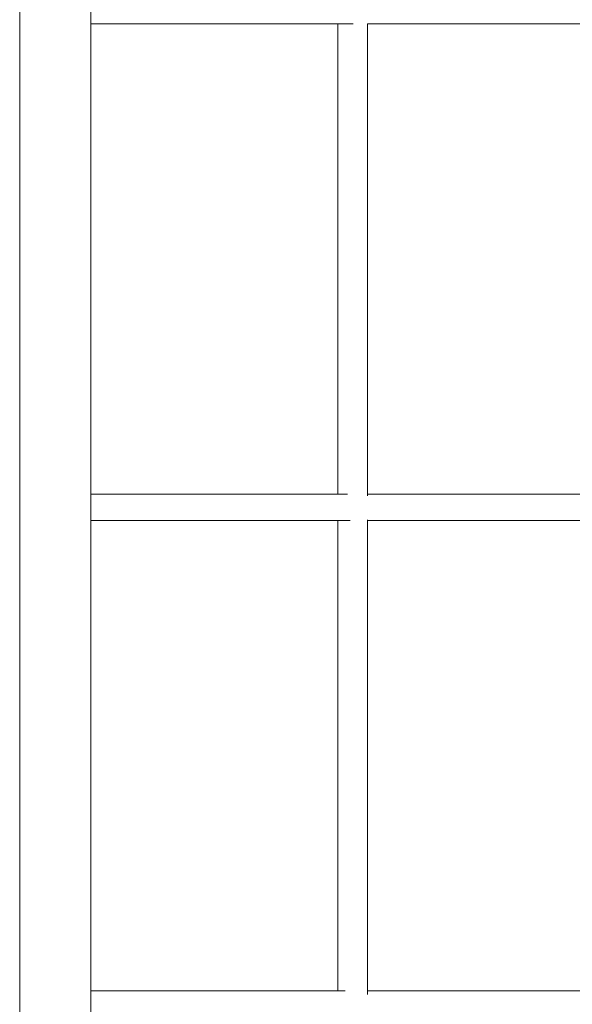
# Model space of a CAD drawing. Units: millimetres. Extents: x -4864 to 5048, y -1082 to 6440.
# Drawn here: x -424 to -90, y 2774 to 3369 of the extents above; entities that cross this region are included whole.
import ezdxf

# ---------------------------------------------------------------- set-up
doc = ezdxf.new("R2010")
doc.units = ezdxf.units.MM
doc.layers.add('9', color=9, linetype='Continuous')

# ---------------------------------------------------------------- blocks, each defined once
blk = doc.blocks.new('A$C0AA315F1')
at = {"color": 0, "linetype": 'Continuous', "lineweight": 0}
for p, q in [((-381.28, 2193.06), (-381.28, 3947.77)), ((-424.28, 3931.95), (-424.28, 2226.89)), ((-381.28, 3366.24), (-222.56, 3366.24)), ((-232.01, 3082.24), (-232.01, 3366.24)), ((-214.01, 3081.11), (-214.01, 3366.31)), ((-214.01, 3366.24), (-65.08, 3366.24)), ((-226.03, 3082.24), (-381.28, 3082.24)), ((-57.77, 3082.24), (-214.01, 3082.24)), ((-381.28, 3066.24), (-224.4, 3066.24)), ((-232.01, 2782.24), (-232.01, 3066.24)), ((-214.01, 2780.02), (-214.01, 3066.7)), ((-214.01, 3066.24), (-70.42, 3066.24)), ((-227.43, 2782.24), (-381.28, 2782.24)), ((-72.09, 2782.24), (-214.01, 2782.24))]:
    blk.add_line(p, q, dxfattribs=at)

msp = doc.modelspace()

# ---------------------------------------------------------------- block references
at = {"layer": '9'}
msp.add_blockref('A$C0AA315F1', (0, 0), dxfattribs=at)

doc.saveas('drawing.dxf')
